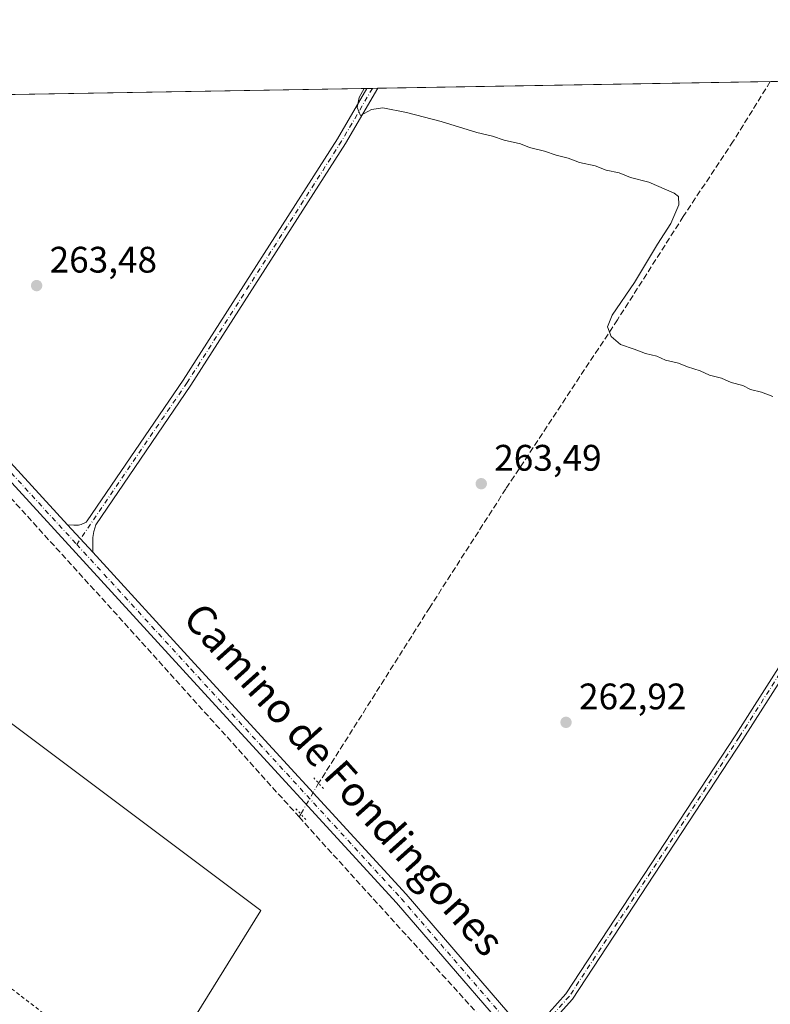
# Model space of a CAD drawing. Units: metres. Extents: x 618973 to 622475, y 4653096 to 4655470.
# Drawn here: x 621232 to 621436, y 4655203 to 4655470 of the extents above; entities that cross this region are included whole.
import ezdxf
from ezdxf.enums import TextEntityAlignment as Align

# ---------------------------------------------------------------- set-up
doc = ezdxf.new("R2010")
doc.units = ezdxf.units.M
doc.header["$MEASUREMENT"] = 0
for name, pattern in [('DGN Style 2', [1.6480167562047852, 0.988810053722871, -0.6592067024819142]), ('DGN Style 3', [2.307223458686699, 1.648016756204785, -0.6592067024819142]), ('DGN Style 4', [2.6384748266838614, 1.318413404963828, -0.6592067024819142, 0.001648016756204785, -0.6592067024819142]), ('DGN Style 5', [1.1536117293433497, 0.4944050268614355, -0.6592067024819142])]:
    doc.linetypes.add(name, pattern=pattern)
for name, color, linetype, lineweight in [('Alambrada', 7, 'DGN Style 2', 0), ('Camino Cxs', 7, 'Continuous', 0), ('Camino eje', 30, 'DGN Style 4', 13), ('Comarca CxS', 21, 'Continuous', 0), ('Comunidad Autónoma CxS', 142, 'Continuous', 0), ('Corriente artificial lineal', 4, 'DGN Style 3', 13), ('Corriente artificial lineal oculto', 135, 'DGN Style 4', 13), ('Cultivos herbáceos CxS', 92, 'Continuous', 0), ('Curva de nivel normal', 30, 'Continuous', 0), ('Municipio CxS', 4, 'Continuous', 0), ('Núcleo urbano CxS', 7, 'Continuous', 0), ('Pastizal CxS', 92, 'Continuous', 0), ('Pista no pavimentada Cxs', 111, 'Continuous', 0), ('Pista no pavimentada eje', 91, 'DGN Style 4', 0), ('Provincia CxS', 1, 'Continuous', 0), ('Puente lineal', 2, 'DGN Style 5', 0), ('Punto de cota en terreno', 7, 'Continuous', 0), ('Recinto industrial CxS', 135, 'Continuous', 0), ('Rótulo de punto de cota en terreno', 7, 'Continuous', 0), ('Texto cartográfico', 7, 'Continuous', 0)]:
    doc.layers.add(name, color=color, linetype=linetype, lineweight=lineweight)
doc.styles.add('Style-Arial', font='txt')

# ---------------------------------------------------------------- blocks, each defined once
blk = doc.blocks.new('5PATER')
at = {"layer": 'Pastizal CxS', "linetype": 'Continuous', "lineweight": 0}
h = blk.add_hatch(color=51, dxfattribs=at)
edge = h.paths.add_edge_path()
edge.add_ellipse((0, 0), major_axis=(-0.1095731443231308, -0.1110710700762829), ratio=0.9994222409660322, start_angle=0, end_angle=360)

msp = doc.modelspace()

# ---------------------------------------------------------------- linework, layer by layer
at = {"layer": 'Alambrada', "color": 7, "linetype": 'DGN Style 2', "lineweight": 0}
msp.add_polyline3d([(621125.9101, 4655186.0601, 261.5387000000046), (621213.2901, 4655121.610099999, 261.5112999999984), (621263.7301000003, 4655181.4301, 264.5093999999954), (621174.6300999997, 4655250.130100001, 262.5411000000022)], dxfattribs=at)
at = {"layer": 'Camino Cxs', "color": 7, "linetype": 'Continuous', "lineweight": 0, "extrusion": (-0.08871688436973245, -0.001502959918593425, 0.9960557492124679), "elevation": -61855.06126948407, "flags": 128}
msp.add_lwpolyline([(-4644259.122970459, 697356.8707150152), (-4644259.122970458, 697359.8223789207)], dxfattribs=at)
at = {"layer": 'Camino Cxs', "color": 7, "linetype": 'Continuous', "lineweight": 0, "extrusion": (0.01455895034126993, -0.01591206024531044, 0.9997673945992189), "elevation": -64767.88323183877, "flags": 128}
msp.add_lwpolyline([(3600885.074911409, 3014538.594117284), (3600885.074911409, 3014548.701922285)], dxfattribs=at)
at = {"layer": 'Camino Cxs', "color": 7, "linetype": 'Continuous', "lineweight": 0}
for points in [[(621367.7851, 4655197.6173, 262.2324999999983), (621369.0515000002, 4655197.733300001, 262.2906999999978), (621370.8375000004, 4655198.1699, 262.4235999999946), (621372.5837000003, 4655198.8049, 262.6071999999986), (621374.8063000003, 4655199.876300001, 262.6934000000037), (621376.1794999996, 4655200.763699999, 262.7458000000042), (621380.7301000003, 4655205.840100001, 262.9204000000027), (621426.8400999998, 4655276.130100001, 263.7789000000048), (621462.9101, 4655332.590100001, 265.2084000000032), (621474.9801000003, 4655351.2401, 265.3850999999996), (621485.6201, 4655368.020099999, 265.9272000000055), (621496.4600999998, 4655384.8201, 266.3147000000026), (621508.2701000003, 4655402.040100001, 266.840400000001), (621541.7098000003, 4655455.1395, 268.4802999999956)], [(621544.4976000005, 4655455.186899999, 268.6971999999951), (621510.2200999996, 4655400.7601, 267.2571000000025), (621498.4101, 4655383.520099999, 266.6411999999983), (621487.5900999998, 4655366.7601, 266.1824000000051), (621476.9501, 4655349.970100001, 265.6147999999957), (621464.8800999997, 4655331.3201, 265.3130999999994), (621428.8000999996, 4655274.860099999, 263.9385000000038), (621382.5900999998, 4655204.4101, 262.5997000000062), (621377.5767000001, 4655198.8159, 262.4412000000011), (621376.5921, 4655197.257099999, 262.2896999999939), (621376.0365000004, 4655196.026699999, 262.2632000000012), (621375.8381000003, 4655194.7963, 262.2289000000019), (621375.5603, 4655193.0899, 262.1782999999996), (621375.4413000002, 4655190.946699999, 262.1508999999933), (621375.3463000003, 4655188.858899999, 262.1392999999953)], [(621245.4945, 4655333.0755, 263.4361000000063), (621247.1555000005, 4655333.027100001, 263.4468000000052), (621248.4785000002, 4655333.027100001, 263.4260000000068), (621249.2061000001, 4655333.159499999, 263.4159999999974), (621250.5290999999, 4655333.754699999, 263.4176000000007), (621250.8377, 4655334.1907, 263.4345999999932), (621276.8901000004, 4655372.350099999, 263.7308000000049), (621318.8000999996, 4655437.850099999, 264.9513000000007), (621326.7484999998, 4655451.433300001, 265.1157999999996), (621326.7723000003, 4655451.473999999, 265.1168000000035)], [(621329.7119000005, 4655451.523800001, 265.3787000000011), (621320.9501, 4655436.540100001, 264.9492000000027), (621278.9901000002, 4655370.960100001, 263.6998000000021), (621253.1268999996, 4655333.084100001, 263.3077999999951), (621252.6457000002, 4655331.3073, 263.2734999999957), (621252.3810999999, 4655329.653700001, 263.2514999999985), (621252.3148999996, 4655328.066099999, 263.2243000000017), (621252.3161000004, 4655325.619899999, 263.2180999999982)], [(621464.8800999997, 4655331.3201, 265.3130999999994), (621428.8000999996, 4655274.860099999, 263.9385000000038), (621382.5900999998, 4655204.4101, 262.5997000000062), (621377.5767000001, 4655198.8159, 262.4412000000011), (621376.5921, 4655197.257099999, 262.2896999999939), (621376.0365000004, 4655196.026699999, 262.2632000000012), (621375.8381000003, 4655194.7963, 262.2289000000019), (621375.5603, 4655193.0899, 262.1782999999996), (621375.4413000002, 4655190.946699999, 262.1508999999933), (621375.3463000003, 4655188.858899999, 262.1392999999953), (621367.7851, 4655197.6173, 262.2324999999983), (621369.0515000002, 4655197.733300001, 262.2906999999978), (621370.8375000004, 4655198.1699, 262.4235999999946), (621372.5837000003, 4655198.8049, 262.6071999999986), (621374.8063000003, 4655199.876300001, 262.6934000000037), (621376.1794999996, 4655200.763699999, 262.7458000000042), (621380.7301000003, 4655205.840100001, 262.9204000000027), (621426.8400999998, 4655276.130100001, 263.7789000000048), (621462.9101, 4655332.590100001, 265.2084000000032)]]:
    msp.add_polyline3d(points, dxfattribs=at)
msp.add_polyline3d([(621252.3161000004, 4655325.619899999, 263.2180999999982), (621245.4945, 4655333.0755, 263.4361000000063), (621247.1555000005, 4655333.027100001, 263.4468000000052), (621248.4785000002, 4655333.027100001, 263.4260000000068), (621249.2061000001, 4655333.159499999, 263.4159999999974), (621250.5290999999, 4655333.754699999, 263.4176000000007), (621250.8377, 4655334.1907, 263.4345999999932), (621276.8901000004, 4655372.350099999, 263.7308000000049), (621318.8000999996, 4655437.850099999, 264.9513000000007), (621326.7484999998, 4655451.433300001, 265.1157999999996), (621326.7723000003, 4655451.473999999, 265.1168000000035), (621329.7125000004, 4655451.5242, 265.3788000000059), (621329.7112999996, 4655451.522100001, 265.3785999999964), (621320.9501, 4655436.540100001, 264.9492000000027), (621278.9901000002, 4655370.960100001, 263.6998000000021), (621253.1268999996, 4655333.084100001, 263.3077999999951), (621252.6457000002, 4655331.3073, 263.2734999999957), (621252.3810999999, 4655329.653700001, 263.2514999999985), (621252.3148999996, 4655328.066099999, 263.2243000000017)], close=True, dxfattribs=at)
at = {"layer": 'Camino eje', "color": 30, "linetype": 'DGN Style 4', "lineweight": 13}
for points in [[(621543.1020000001, 4655455.1632, 268.609500000006), (621509.2451, 4655401.4001, 267.0430000000051), (621497.4351000005, 4655384.170100001, 266.4318000000058), (621486.6051000003, 4655367.390100001, 266.0574000000051), (621475.9650999998, 4655350.6051, 265.4887000000017), (621463.8951000003, 4655331.9551, 265.2486999999965), (621427.8201000001, 4655275.495100001, 263.7676000000066), (621381.6601, 4655205.1251, 262.7320000000037), (621370.1130999997, 4655192.241900001, 262.1637999999948)], [(621328.2380999997, 4655451.499, 265.2207999999956), (621319.8750999998, 4655437.1951, 264.9523000000045), (621277.9401000004, 4655371.655099999, 263.7287999999971), (621247.9782999996, 4655327.7733, 263.3148999999976)]]:
    msp.add_polyline3d(points, dxfattribs=at)
at = {"layer": 'Comarca CxS', "color": 21, "linetype": 'Continuous', "lineweight": 0, "flags": 128}
msp.add_lwpolyline([(619448.5405461362, 4653105.736732931), (619011.5700008771, 4653098.289983489), (618996.7057999992, 4653983.496900001), (618986.52635446, 4654589.71521278), (618972.7300008765, 4655411.329983464), (619767.4518999992, 4655424.882600001), (619876.1301456109, 4655426.735889759), (620289.3432999998, 4655433.782500001), (620373.2239999998, 4655435.213), (620398.4217295339, 4655435.642671787), (621963.3392000003, 4655462.329600001), (622421.3400009025, 4655470.139983463), (622425.7308999988, 4655216.168999999), (622445.7577000001, 4654057.794899999), (622445.9920999993, 4654044.2404), (622461.3300009021, 4653157.079983489), (622445.8943000005, 4653156.8169), (622009.7507302286, 4653149.384275579), (621753.1101898935, 4653145.010667742), (621534.2805999998, 4653141.281400001), (620806.113499999, 4653128.8722), (620262.1285327189, 4653119.601708388), (619600.2158671772, 4653108.321548144)], close=True, dxfattribs=at)
at = {"layer": 'Comunidad Autónoma CxS', "color": 142, "linetype": 'Continuous', "lineweight": 0, "flags": 128}
msp.add_lwpolyline([(619448.5405461362, 4653105.736732931), (619011.5700008771, 4653098.289983489), (618996.7057999992, 4653983.496900001), (618986.52635446, 4654589.71521278), (618972.7300008765, 4655411.329983464), (619767.4518999992, 4655424.882600001), (619876.1301456109, 4655426.735889759), (620289.3432999998, 4655433.782500001), (620373.2239999998, 4655435.213), (620398.4217295339, 4655435.642671787), (621963.3392000003, 4655462.329600001), (622421.3400009025, 4655470.139983463), (622425.7308999988, 4655216.168999999), (622445.7577000001, 4654057.794899999), (622445.9920999993, 4654044.2404), (622461.3300009021, 4653157.079983489), (622445.8943000005, 4653156.8169), (622009.7507302286, 4653149.384275579), (621753.1101898935, 4653145.010667742), (621534.2805999998, 4653141.281400001), (620806.113499999, 4653128.8722), (620262.1285327189, 4653119.601708388), (619600.2158671772, 4653108.321548144)], close=True, dxfattribs=at)
at = {"layer": 'Corriente artificial lineal', "color": 4, "linetype": 'DGN Style 3', "lineweight": 13, "extrusion": (0.02482239072532376, 0.01170799896027087, 0.9996233148936783), "elevation": 70188.52862808519, "flags": 128}
msp.add_lwpolyline([(3945522.851169947, -2546842.795474405), (3945424.280988896, -2546872.953967296), (3945353.623655354, -2546894.291182998)], dxfattribs=at)
at = {"layer": 'Corriente artificial lineal', "color": 4, "linetype": 'DGN Style 3', "lineweight": 13, "extrusion": (-0.01371814457736859, -0.02385857257845364, 0.9996212187743281), "elevation": -119328.4460517771, "flags": 128}
msp.add_lwpolyline([(-1781820.292235065, 4343765.321972206), (-1781820.292235065, 4343764.420850211)], dxfattribs=at)
at = {"layer": 'Corriente artificial lineal', "color": 4, "linetype": 'DGN Style 3', "lineweight": 13, "extrusion": (0.3343899417422606, 0.2977565942594438, 0.8941612703738765), "elevation": 1594126.5577659, "flags": 128}
msp.add_lwpolyline([(3063509.951728956, -3182935.669142326), (3063496.534115723, -3182935.76202477), (3063384.833713046, -3182937.052072213), (3063354.746973066, -3182937.285687306)], dxfattribs=at)
at = {"layer": 'Corriente artificial lineal', "color": 4, "linetype": 'DGN Style 3', "lineweight": 13}
msp.add_polyline3d([(621436.2386999996, 4655453.3408, 266.3683000000019), (621426.1682000002, 4655437.156099999, 266.1201000000001), (621412.6215000004, 4655416.7302, 265.3546999999962), (621394.7356000004, 4655388.6843, 265.0809000000008), (621364.4672999998, 4655342.8584, 263.6655000000028), (621343.8296999997, 4655310.685000001, 263.1895999999979), (621313.6475000001, 4655262.9575, 263.0084999999963)], dxfattribs=at)
at = {"layer": 'Corriente artificial lineal oculto', "color": 135, "linetype": 'DGN Style 4', "lineweight": 13, "extrusion": (0.3103225765200976, -0.2263186544881258, 0.9232983077709026), "elevation": -860522.3616075342, "flags": 128}
msp.add_lwpolyline([(4127351.285155695, 2069293.733453975), (4127350.53147928, 2069293.679299103), (4127341.669515764, 2069292.635776368)], dxfattribs=at)
at = {"layer": 'Cultivos herbáceos CxS', "color": 92, "linetype": 'Continuous', "lineweight": 0, "extrusion": (-0.00338515979957877, -5.772813399658978e-05, 0.9999942686638729), "elevation": -2107.040257320139, "flags": 128}
msp.add_lwpolyline([(621226.9487204882, 4655449.703321727), (621324.1093775105, 4655451.360221731)], dxfattribs=at)
at = {"layer": 'Cultivos herbáceos CxS', "color": 92, "linetype": 'Continuous', "lineweight": 0, "extrusion": (-0.0449681731954136, -0.000760820528032198, 0.998988130335687), "elevation": -31217.15890417392, "flags": 128}
msp.add_lwpolyline([(-4644274.513919142, 699296.2063773967), (-4644274.513919142, 699297.6738720912)], dxfattribs=at)
at = {"layer": 'Cultivos herbáceos CxS', "color": 92, "linetype": 'Continuous', "lineweight": 0, "extrusion": (-0.06760920697739567, -0.001151439200878106, 0.9977112153923372), "elevation": -47103.5172882398, "flags": 128}
msp.add_lwpolyline([(-4644196.307201893, 698927.3404033047), (-4644196.307201893, 698928.8177984657)], dxfattribs=at)
at = {"layer": 'Cultivos herbáceos CxS', "color": 92, "linetype": 'Continuous', "lineweight": 0, "extrusion": (-0.01126265763874765, -0.0001920830851789558, 0.9999365558109179), "elevation": -7626.906040917487, "flags": 128}
msp.add_lwpolyline([(621293.2900993946, 4655450.144883896), (621399.8236602943, 4655451.96168393)], dxfattribs=at)
at = {"layer": 'Cultivos herbáceos CxS', "color": 92, "linetype": 'Continuous', "lineweight": 0}
for points in [[(621276.25, 4655193.390000001, 263.055600000007), (621297.9715, 4655228.4232, 263.0494000000036), (621217.1399999997, 4655288.92, 263.2930999999954), (621220.54, 4655292.99, 263.3579000000027), (621222.9900000002, 4655297.689999999, 263.4513000000007), (621224.3799999999, 4655302.800000001, 263.4639000000025), (621224.6500000004, 4655308.100000001, 263.5323000000063), (621223.7999999998, 4655313.33, 263.5795999999973), (621221.8499999996, 4655318.26, 263.622199999998), (621218.9000000004, 4655322.66, 263.6388000000007), (621215.0800000001, 4655326.33, 263.6416000000027), (621210.5599999996, 4655329.109999999, 263.6067999999942), (621150.5300000003, 4655374.66, 263.2483000000066), (621142.5999999996, 4655380.710000001, 263.4066000000021), (621108.3700000001, 4655406.83, 263.3123999999953), (621091.1991999998, 4655419.716600001, 263.2299000000057), (621055.0576999999, 4655446.840399999, 263.2899000000034), (621955.4315999999, 4655462.194700001, 276.0516000000061)], [(621055.0576, 4655446.840500001, 263.2899000000034), (621091.1991999998, 4655419.716600001, 263.2299000000057), (621108.3700000001, 4655406.83, 263.3123999999953), (621142.5999999996, 4655380.710000001, 263.4066000000021), (621150.5300000003, 4655374.66, 263.2483000000066), (621210.5599999996, 4655329.109999999, 263.6067999999942), (621215.0800000001, 4655326.33, 263.6416000000027), (621218.9000000004, 4655322.66, 263.6388000000007), (621221.8499999996, 4655318.26, 263.622199999998), (621223.7999999998, 4655313.33, 263.5795999999973), (621224.6500000004, 4655308.100000001, 263.5323000000063), (621224.3799999999, 4655302.800000001, 263.4639000000025), (621222.9900000002, 4655297.689999999, 263.4513000000007), (621220.54, 4655292.99, 263.3579000000027), (621217.1399999997, 4655288.92, 263.2930999999954), (621297.9715, 4655228.4232, 263.0494000000036), (621276.25, 4655193.390000001, 263.055600000007)]]:
    msp.add_polyline3d(points, dxfattribs=at)
at = {"layer": 'Curva de nivel normal', "color": 30, "linetype": 'Continuous', "lineweight": 0, "elevation": 265, "flags": 128}
msp.add_lwpolyline([(621436.9400000004, 4655367.890100001), (621433.8099999996, 4655369.050100001), (621430.8399999999, 4655369.8201), (621428.8200000003, 4655370.870100001), (621425.6299999999, 4655371.7301), (621422.9699999997, 4655372.890100001), (621419.7000000002, 4655373.6601), (621417.2300000006, 4655374.850099999), (621413.7800000003, 4655375.9301), (621411.2999999998, 4655376.960100001), (621407.7999999998, 4655377.800100001), (621405.4500000002, 4655378.880100001), (621402.3600000005, 4655379.600099999), (621399.2999999998, 4655380.7601), (621395.5999999996, 4655382.030099999), (621393.0599999996, 4655384.1801), (621392.0599999996, 4655386.840100001), (621393.2800000003, 4655389.970100001), (621399.3600000005, 4655398.870100001), (621405.6500000004, 4655409.210100001), (621409.2400000002, 4655414.870100001), (621411.4500000002, 4655419.9301), (621411.29, 4655422.1501), (621410.1699999999, 4655423.110099999), (621403.2400000002, 4655426.040100001), (621398.2800000003, 4655427.3201), (621395.2100000001, 4655428.550100001), (621391.6699999999, 4655429.3301), (621388.7400000002, 4655430.450099999), (621384.4299999997, 4655431.350099999), (621381.3600000005, 4655432.600099999), (621378.1299999999, 4655433.370100001), (621374.9100000003, 4655434.4801), (621370.8799999999, 4655435.450099999), (621368.4600000001, 4655436.4901), (621363.9900000002, 4655437.420100001), (621360.8600000005, 4655438.5601), (621356.5999999996, 4655439.5101), (621346.8600000005, 4655442.4801), (621337.5199999996, 4655444.960100001), (621331.0899999999, 4655446.2301), (621327.9699999997, 4655445.8101), (621324.9699999997, 4655444.120100001), (621324.0899999999, 4655446.3301), (621324.6399999997, 4655448.9901), (621326.0384000001, 4655451.4617)], dxfattribs=at)
at = {"layer": 'Municipio CxS', "color": 4, "linetype": 'Continuous', "lineweight": 0, "flags": 128}
msp.add_lwpolyline([(619876.1301456109, 4655426.735889759), (620289.3432999998, 4655433.782500001), (620373.2239999998, 4655435.213), (620398.4217295339, 4655435.642671787), (621963.3392000003, 4655462.329600001), (622421.3400009025, 4655470.139983463), (622425.7308999988, 4655216.168999999), (622445.7577000001, 4654057.794899999), (622445.9920999993, 4654044.2404), (622461.3300009021, 4653157.079983489)], dxfattribs=at)
at = {"layer": 'Núcleo urbano CxS', "color": 7, "linetype": 'Continuous', "lineweight": 0}
for points in [[(620893.0285, 4655444.077299999, 260.4817999999942), (621055.0576999999, 4655446.840399999, 263.2899000000034), (621091.1991999998, 4655419.716600001, 263.2299000000057), (621108.3700000001, 4655406.83, 263.3123999999953), (621142.5999999996, 4655380.710000001, 263.4066000000021), (621150.5300000003, 4655374.66, 263.2483000000066), (621210.5599999996, 4655329.109999999, 263.6067999999942), (621215.0800000001, 4655326.33, 263.6416000000027), (621218.9000000004, 4655322.66, 263.6388000000007), (621221.8499999996, 4655318.26, 263.622199999998), (621223.7999999998, 4655313.33, 263.5795999999973), (621224.6500000004, 4655308.100000001, 263.5323000000063), (621224.3799999999, 4655302.800000001, 263.4639000000025), (621222.9900000002, 4655297.689999999, 263.4513000000007), (621220.54, 4655292.99, 263.3579000000027), (621217.1399999997, 4655288.92, 263.2930999999954), (621297.9715, 4655228.4232, 263.0494000000036), (621276.25, 4655193.390000001, 263.055600000007)], [(621055.0576, 4655446.840500001, 263.2899000000034), (621091.1991999998, 4655419.716600001, 263.2299000000057), (621108.3700000001, 4655406.83, 263.3123999999953), (621142.5999999996, 4655380.710000001, 263.4066000000021), (621150.5300000003, 4655374.66, 263.2483000000066), (621210.5599999996, 4655329.109999999, 263.6067999999942), (621215.0800000001, 4655326.33, 263.6416000000027), (621218.9000000004, 4655322.66, 263.6388000000007), (621221.8499999996, 4655318.26, 263.622199999998), (621223.7999999998, 4655313.33, 263.5795999999973), (621224.6500000004, 4655308.100000001, 263.5323000000063), (621224.3799999999, 4655302.800000001, 263.4639000000025), (621222.9900000002, 4655297.689999999, 263.4513000000007), (621220.54, 4655292.99, 263.3579000000027), (621217.1399999997, 4655288.92, 263.2930999999954), (621297.9715, 4655228.4232, 263.0494000000036), (621276.25, 4655193.390000001, 263.055600000007)]]:
    msp.add_polyline3d(points, dxfattribs=at)
at = {"layer": 'Pista no pavimentada Cxs', "color": 111, "linetype": 'Continuous', "lineweight": 0, "extrusion": (0.1226486236793872, 0.1022207563919925, 0.9871718351291233), "elevation": 552326.6231962172, "flags": 128}
msp.add_lwpolyline([(3178544.433769345, -3413327.49189285), (3178544.388623279, -3413327.495951195), (3178540.437535818, -3413327.856036744), (3178523.751688235, -3413329.114701952), (3178480.253638938, -3413330.358571319), (3178388.499619693, -3413334.720940575)], dxfattribs=at)
at = {"layer": 'Pista no pavimentada Cxs', "color": 111, "linetype": 'Continuous', "lineweight": 0, "extrusion": (0.01455895034126993, -0.01591206024531044, 0.9997673945992189), "elevation": -64767.88323183877, "flags": 128}
msp.add_lwpolyline([(3600885.074911409, 3014538.594117284), (3600885.074911409, 3014548.701922285)], dxfattribs=at)
at = {"layer": 'Pista no pavimentada Cxs', "color": 111, "linetype": 'Continuous', "lineweight": 0}
for points in [[(621376.4700999996, 4655182.200099999, 262.0923999999941), (621334.7600999996, 4655230.5101, 262.5335000000051), (621279.7100999998, 4655290.550100001, 263.1242999999959), (621180.8400999998, 4655398.460100001, 264.0332000000053), (621163.6300999997, 4655417.960100001, 264.1646999999939), (621152.0800999999, 4655431.0601, 264.4089999999997), (621140.5100999996, 4655443.0001, 264.6726999999955), (621135.3304000003, 4655448.2094, 264.7391000000061), (621140.1782000001, 4655448.291999999, 264.5902999999962), (621140.2100999998, 4655448.2599, 264.5898000000016), (621143.0100999996, 4655445.450099999, 264.5106999999989), (621154.6501000002, 4655433.4301, 264.3312000000006), (621183.4401000004, 4655400.800100001, 264.1147999999957), (621245.4945, 4655333.0755, 263.4361000000063), (621252.3161000004, 4655325.619899999, 263.2180999999982), (621279.9901000002, 4655295.420100001, 263.1315999999933), (621337.3701, 4655232.840100001, 262.8242999999929), (621367.7851, 4655197.6173, 262.2324999999983)], [(621416.4600999998, 4655139.0601, 261.9619999999995), (621376.4700999996, 4655182.200099999, 262.0923999999941), (621334.7600999996, 4655230.5101, 262.5335000000051), (621279.7100999998, 4655290.550100001, 263.1242999999959), (621180.8400999998, 4655398.460100001, 264.0332000000053), (621163.6300999997, 4655417.960100001, 264.1646999999939), (621152.0800999999, 4655431.0601, 264.4089999999997), (621140.5100999996, 4655443.0001, 264.6726999999955), (621135.3304000003, 4655448.2093, 264.7391000000061)], [(621252.3161000004, 4655325.619899999, 263.2180999999982), (621279.9901000002, 4655295.420100001, 263.1315999999933), (621337.3701, 4655232.840100001, 262.8242999999929), (621367.7851, 4655197.6173, 262.2324999999983)]]:
    msp.add_polyline3d(points, dxfattribs=at)
at = {"layer": 'Pista no pavimentada eje', "color": 91, "linetype": 'DGN Style 4', "lineweight": 0}
for points in [[(621137.7538999999, 4655448.250700001, 264.6891999999934), (621141.7600999996, 4655444.225099999, 264.5730999999942), (621153.3651000002, 4655432.245100001, 264.3332999999984), (621182.1401000004, 4655399.630100001, 264.0448000000033), (621247.9782999996, 4655327.7733, 263.3148999999976)], [(621247.9782999996, 4655327.7733, 263.3148999999976), (621278.9983000001, 4655293.9123, 263.1263000000035), (621336.0651000004, 4655231.675100001, 262.6382000000012), (621370.1130999997, 4655192.241900001, 262.1637999999948)]]:
    msp.add_polyline3d(points, dxfattribs=at)
at = {"layer": 'Provincia CxS', "color": 1, "linetype": 'Continuous', "lineweight": 0, "flags": 128}
msp.add_lwpolyline([(619448.5405461362, 4653105.736732931), (619011.5700008771, 4653098.289983489), (618996.7057999992, 4653983.496900001), (618986.52635446, 4654589.71521278), (618972.7300008765, 4655411.329983464), (619767.4518999992, 4655424.882600001), (619876.1301456109, 4655426.735889759), (620289.3432999998, 4655433.782500001), (620373.2239999998, 4655435.213), (620398.4217295339, 4655435.642671787), (621963.3392000003, 4655462.329600001), (622421.3400009025, 4655470.139983463), (622425.7308999988, 4655216.168999999), (622445.7577000001, 4654057.794899999), (622445.9920999993, 4654044.2404), (622461.3300009021, 4653157.079983489), (622445.8943000005, 4653156.8169), (622009.7507302286, 4653149.384275579), (621753.1101898935, 4653145.010667742), (621534.2805999998, 4653141.281400001), (620806.113499999, 4653128.8722), (620262.1285327189, 4653119.601708388), (619600.2158671772, 4653108.321548144)], close=True, dxfattribs=at)
at = {"layer": 'Puente lineal', "color": 2, "linetype": 'DGN Style 5', "lineweight": 0, "extrusion": (-0.7372301361286405, -0.6754633488244864, 0.01552387769071913), "elevation": -3602506.567220051, "flags": 128}
msp.add_lwpolyline([(-3012690.583834535, 56194.71014100889), (-3012688.583818774, 56194.76254732398), (-3012686.583796838, 56194.80585254236)], dxfattribs=at)
at = {"layer": 'Puente lineal', "color": 2, "linetype": 'DGN Style 5', "lineweight": 0, "extrusion": (-0.736971863683892, -0.6757664950872014, 0.01456421147368889), "elevation": -3603748.358822097, "flags": 128}
msp.add_lwpolyline([(-3011249.366258353, 52753.94487720689), (-3011251.366280398, 52753.95337810853), (-3011253.366296325, 52753.95217798124)], dxfattribs=at)
at = {"layer": 'Recinto industrial CxS', "color": 135, "linetype": 'Continuous', "lineweight": 0, "extrusion": (0.04584151082593419, 0.05700660895184397, 0.9973208121868345), "elevation": 294122.3758114829, "flags": 128}
msp.add_lwpolyline([(2433184.141344935, -4006336.568044256), (2433083.239040231, -4006340.086750805), (2433078.212417865, -4006299.063881794)], dxfattribs=at)
at = {"layer": 'Recinto industrial CxS', "color": 135, "linetype": 'Continuous', "lineweight": 0}
msp.add_polyline3d([(620893.0285, 4655444.077299999, 260.652900000001), (621055.0576999999, 4655446.840500001, 263.3842000000004), (621091.1991999998, 4655419.716600001, 263.2593999999954), (621108.3700000001, 4655406.83, 263.3249000000069), (621142.5999999996, 4655380.710000001, 263.4373000000051), (621150.5300000003, 4655374.66, 263.2462999999989), (621210.5599999996, 4655329.109999999, 263.6270999999979), (621215.0800000001, 4655326.33, 263.6606000000029), (621218.9000000004, 4655322.66, 263.648000000001), (621221.8499999996, 4655318.26, 263.6312999999937), (621223.7999999998, 4655313.33, 263.5739000000031), (621224.6500000004, 4655308.100000001, 263.5356000000029), (621224.3799999999, 4655302.800000001, 263.4946999999956), (621222.9900000002, 4655297.689999999, 263.4355000000069), (621220.54, 4655292.99, 263.3727000000072), (621217.1399999997, 4655288.92, 263.3139999999985), (621297.9715, 4655228.4232, 263.0565999999963), (621276.25, 4655193.390000001, 266.0574999999953)], dxfattribs=at)

# ---------------------------------------------------------------- block references
at = {"layer": 'Punto de cota en terreno', "color": 7, "linetype": 'Continuous', "lineweight": 0, "xscale": 10, "yscale": 10, "zscale": 10}
for p in [(621237.0999999996, 4655397.99, 263.4799999999959), (621357.7800000003, 4655344.24, 263.4900000000052), (621380.79, 4655279.480000001, 262.9199999999983)]:
    msp.add_blockref('5PATER', p, dxfattribs=at)

# ---------------------------------------------------------------- texts
at = {"layer": 'Rótulo de punto de cota en terreno', "color": 7, "linetype": 'Continuous', "lineweight": 0, "style": 'Style-Arial'}
for s, p in [('263,48', (621240.6277999999, 4655401.5178)), ('263,49', (621361.3077999996, 4655347.7678)), ('262,92', (621384.3178000003, 4655283.0078))]:
    msp.add_text(s, height=7.000000000000002, dxfattribs=at).set_placement(p)
at = {"layer": 'Texto cartográfico', "color": 7, "linetype": 'Continuous', "lineweight": 0, "style": 'Style-Arial'}
msp.add_text('Camino de Fondingones', height=8, rotation=311.7896063594871, dxfattribs=at).set_placement((621320.565386259, 4655264.033424558), align=Align.MIDDLE_CENTER)

doc.saveas('drawing.dxf')
